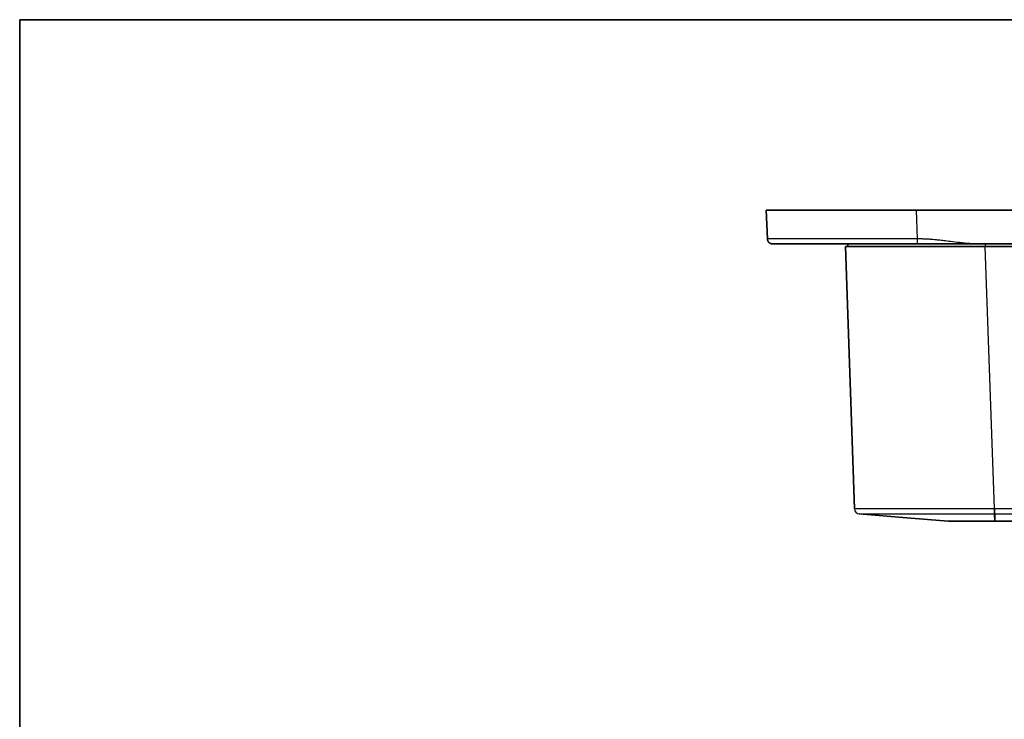
# Model space of a CAD drawing. Units: millimetres. Extents: x 29 to 4370, y 16 to 719.
# Drawn here: x 821 to 1011, y 584 to 718 of the extents above; entities that cross this region are included whole.
import ezdxf

# ---------------------------------------------------------------- set-up
doc = ezdxf.new("R2010")
doc.units = ezdxf.units.MM
doc.header["$LTSCALE"] = 2
for name, color, linetype, lineweight in [('Border (ISO)', 7, 'Continuous', 35), ('Visible (ISO)', 7, 'Continuous', 35), ('Visible Narrow (ISO)', 7, 'Continuous', 25)]:
    doc.layers.add(name, color=color, linetype=linetype, lineweight=lineweight)

# ---------------------------------------------------------------- blocks, each defined once
blk = doc.blocks.new('図面枠 tk図枠')
at = {"layer": 'Border (ISO)'}
for q in [(405.5, 289), (14.5, 8)]:
    blk.add_line((14.5, 289), q, dxfattribs=at)

msp = doc.modelspace()

# ---------------------------------------------------------------- linework, layer by layer
at = {"layer": 'Visible (ISO)'}
for p, q in [((965.0316, 681.7517), (994.0102, 681.7517)), ((965.0316, 681.7517), (965.2446, 676.2132)), ((994.0102, 681.7517), (1166.553, 681.7517)), ((980.2816, 674.7517), (1007.2651, 674.7517)), ((980.2816, 674.7517), (982.049, 624.1389)), ((980.7816, 675.2517), (980.7816, 674.7517)), ((1006.3032, 675.2517), (1154.26, 675.2517)), ((1007.2651, 674.7517), (1012.7816, 674.7517)), ((992.1394, 622.4154), (982.9657, 623.1772)), ((992.1394, 622.4154), (1000.1324, 621.7517)), ((1009.1159, 621.7517), (1151.4472, 621.7517))]:
    msp.add_line(p, q, dxfattribs=at)
msp.add_rational_spline([(966.2439, 675.2517), (965.6758, 675.2517), (965.2664, 675.6456), (965.2446, 676.2132)], [1, 0.813711222107, 0.813711222107, 1], degree=3, dxfattribs=at)
for points, knots in [([(966.2439, 675.2517), (966.2439, 675.2517), (966.6668, 675.2517), (968.5017, 675.2517), (970.1084, 675.2517), (974.483, 675.2517), (977.3341, 675.2517), (984.7019, 675.2517), (989.4609, 675.2517), (994.2232, 675.2517)], [13.32151161, 13.32151161, 13.32151161, 13.32151161, 14.16109481, 14.16109481, 15.18215574, 15.18215574, 16.28566625, 16.28566625, 17.71383377, 17.71383377, 17.71383377, 17.71383377]), ([(994.2232, 675.2517), (994.2355, 675.2517), (994.2478, 675.2517), (994.2602, 675.2517), (994.2799, 675.2517), (994.2996, 675.2517), (994.345, 675.2517), (994.3706, 675.2517), (994.4296, 675.2517), (994.4629, 675.2517), (994.5396, 675.2517), (994.5829, 675.2517), (994.6825, 675.2517), (994.7388, 675.2517), (994.8683, 675.2517), (994.9415, 675.2517), (995.0977, 675.2517), (995.1807, 675.2517), (995.3777, 675.2517), (995.4916, 675.2517), (995.7158, 675.2517), (995.8262, 675.2517), (996.0987, 675.2517), (996.2608, 675.2517), (996.5643, 675.2517), (996.7058, 675.2517), (997.0654, 675.2517), (997.2832, 675.2517), (997.7591, 675.2517), (998.0169, 675.2517), (998.6095, 675.2517), (998.9439, 675.2517), (999.7186, 675.2517), (1000.1586, 675.2517), (1001.1709, 675.2517), (1001.7434, 675.2517), (1002.9773, 675.2517), (1003.6391, 675.2517), (1004.9685, 675.2517), (1005.6354, 675.2517), (1006.3032, 675.2517)], [17.71383377, 17.71383377, 17.71383377, 17.71383377, 17.71753078, 17.71753078, 17.71753078, 17.72344599, 17.72344599, 17.73113576, 17.73113576, 17.74113246, 17.74113246, 17.75412818, 17.75412818, 17.7710226, 17.7710226, 17.79298536, 17.79298536, 17.81792676, 17.81792676, 17.85215566, 17.85215566, 17.88536046, 17.88536046, 17.93417309, 17.93417309, 17.9768683, 17.9768683, 18.04275267, 18.04275267, 18.12092931, 18.12092931, 18.22260171, 18.22260171, 18.35662271, 18.35662271, 18.53085, 18.53085, 18.73110256, 18.73110256, 18.93135008, 18.93135008, 18.93135008, 18.93135008]), ([(1000.1324, 621.7517), (1000.1338, 621.7517), (1000.2229, 621.7517), (1000.5724, 621.7517), (1000.834, 621.7517), (1001.5923, 621.7517), (1002.1293, 621.7517), (1002.7616, 621.7517), (1003.394, 621.7517), (1004.1215, 621.7517), (1006.1943, 621.7517), (1007.6438, 621.7517), (1009.0985, 621.7517)], [-0.78285524, -0.78285524, -0.78285524, -0.78285524, -0.54180308, -0.54180308, -0.29881698, -0.29881698, 0, 0, 0, 0.29881698, 0.29881698, 0.78285524, 0.78285524, 0.78285524, 0.78285524]), ([(1009.0985, 621.7517), (1009.1014, 621.7517), (1009.1043, 621.7517), (1009.1101, 621.7517), (1009.113, 621.7517), (1009.1159, 621.7517)], [0.78285524434, 0.78285524434, 0.78285524434, 0.78285524434, 0.78382221008, 0.78382221008, 0.78478917581, 0.78478917581, 0.78478917581, 0.78478917581])]:
    msp.add_open_spline(points, degree=3, knots=knots, dxfattribs=at)
at = {"layer": 'Visible Narrow (ISO)'}
for p, q in [((994.2232, 676.2132), (994.0102, 681.7517)), ((1009.0326, 624.1389), (1007.2651, 674.7517)), ((1007.2816, 675.2517), (1007.2816, 674.7517)), ((1009.0985, 621.7517), (1009.0653, 623.1772)), ((1009.1159, 623.1772), (1009.1159, 624.1389)), ((1151.4472, 624.1389), (1009.1159, 624.1389)), ((1009.1159, 623.1772), (1151.4472, 623.1772)), ((1009.1159, 623.1772), (1009.1159, 621.7517))]:
    msp.add_line(p, q, dxfattribs=at)
msp.add_arc((983.0484, 624.1738), 1, 182, 265.253016, dxfattribs=at)
for centre, major_axis, start_param, end_param in [((1009.0326, 624.1738), (0, -1), 0.08286529, 1.53589715), ((1009.0652, 624.1738), (0.0001, -1), 4.74729555, 6.20033004)]:
    msp.add_ellipse(centre, major_axis=major_axis, ratio=0.00001, start_param=start_param, end_param=end_param, dxfattribs=at)
for points, knots in [([(994.2232, 676.2132), (989.2911, 676.2067), (984.3623, 676.2019), (976.7315, 676.1974), (973.7786, 676.1969), (969.2477, 676.1985), (967.5836, 676.2005), (965.6829, 676.2061), (965.2447, 676.2094), (965.2446, 676.2132)], [-17.71383377, -17.71383377, -17.71383377, -17.71383377, -16.28566625, -16.28566625, -15.18215574, -15.18215574, -14.16109481, -14.16109481, -13.32151161, -13.32151161, -13.32151161, -13.32151161]), ([(1006.3032, 675.2517), (1005.6354, 675.2517), (1004.9685, 675.2778), (1003.6391, 675.3652), (1002.9773, 675.4265), (1001.7434, 675.5577), (1001.1709, 675.6254), (1000.1586, 675.7472), (999.7186, 675.8007), (998.9439, 675.8915), (998.6095, 675.9295), (998.0169, 675.9927), (997.7591, 676.0188), (997.2832, 676.0636), (997.0654, 676.0828), (996.7058, 676.1117), (996.5643, 676.1223), (996.2608, 676.1436), (996.0987, 676.1539), (995.8262, 676.1694), (995.7158, 676.1752), (995.4916, 676.1857), (995.3777, 676.1905), (995.1807, 676.1976), (995.0977, 676.2002), (994.9415, 676.2046), (994.8683, 676.2063), (994.7388, 676.2089), (994.6825, 676.2099), (994.5829, 676.2113), (994.5396, 676.2118), (994.4629, 676.2124), (994.4296, 676.2127), (994.3706, 676.213), (994.345, 676.2131), (994.2996, 676.2132), (994.2799, 676.2132), (994.2602, 676.2132), (994.2478, 676.2132), (994.2355, 676.2132), (994.2232, 676.2132)], [-18.93135008, -18.93135008, -18.93135008, -18.93135008, -18.73110256, -18.73110256, -18.53085, -18.53085, -18.35662271, -18.35662271, -18.22260171, -18.22260171, -18.12092931, -18.12092931, -18.04275267, -18.04275267, -17.9768683, -17.9768683, -17.93417309, -17.93417309, -17.88536046, -17.88536046, -17.85215566, -17.85215566, -17.81792676, -17.81792676, -17.79298536, -17.79298536, -17.7710226, -17.7710226, -17.75412818, -17.75412818, -17.74113246, -17.74113246, -17.73113576, -17.73113576, -17.72344599, -17.72344599, -17.71753078, -17.71753078, -17.71753078, -17.71383377, -17.71383377, -17.71383377, -17.71383377]), ([(1009.0326, 624.1389), (1004.6651, 624.1334), (1000.301, 624.1292), (994.0525, 624.1255), (991.8575, 624.1247), (989.9507, 624.1247), (988.7323, 624.1247), (987.631, 624.125), (985.1245, 624.1266), (983.9356, 624.1283), (982.4226, 624.1328), (982.0491, 624.1356), (982.049, 624.1389)], [0, 0, 0, 0, 1.26177963, 1.26177963, 2.04082943, 2.04082943, 2.04082943, 2.53859315, 2.53859315, 3.33501509, 3.33501509, 4.08165887, 4.08165887, 4.08165887, 4.08165887]), ([(982.9657, 623.1772), (982.9657, 623.1773), (983.3264, 623.1774), (984.7879, 623.1774), (985.9364, 623.1775), (988.3577, 623.1775), (989.4215, 623.1775), (990.5985, 623.1775), (992.4406, 623.1775), (994.561, 623.1775), (1000.5973, 623.1774), (1004.8132, 623.1774), (1009.0325, 623.1772)], [-4.08165887, -4.08165887, -4.08165887, -4.08165887, -3.33501509, -3.33501509, -2.53859315, -2.53859315, -2.04082943, -2.04082943, -2.04082943, -1.26177963, -1.26177963, 0, 0, 0, 0]), ([(1009.0325, 623.1772), (1009.038, 623.1772), (1009.0435, 623.1772), (1009.0544, 623.1772), (1009.0598, 623.1772), (1009.0653, 623.1772)], [-0.00326635704, -0.00326635704, -0.00326635704, -0.00326635704, -0.00163317852, -0.00163317852, 0, 0, 0, 0]), ([(1009.0652, 624.1389), (1009.0598, 624.1389), (1009.0544, 624.1389), (1009.0435, 624.1389), (1009.038, 624.1389), (1009.0326, 624.1389)], [0, 0, 0, 0, 0.00163317852, 0.00163317852, 0.00326635704, 0.00326635704, 0.00326635704, 0.00326635704]), ([(1009.1159, 624.1389), (1009.1075, 624.1389), (1009.099, 624.1389), (1009.0821, 624.1389), (1009.0737, 624.1389), (1009.0652, 624.1389)], [0, 0, 0, 0, 0.00253498498, 0.00253498498, 0.00506996995, 0.00506996995, 0.00506996995, 0.00506996995]), ([(1009.0653, 623.1772), (1009.0737, 623.1772), (1009.0822, 623.1772), (1009.0991, 623.1772), (1009.1075, 623.1772), (1009.1159, 623.1772)], [-0.00506996995, -0.00506996995, -0.00506996995, -0.00506996995, -0.00253498498, -0.00253498498, 0, 0, 0, 0])]:
    msp.add_open_spline(points, degree=3, knots=knots, dxfattribs=at)
msp.add_rational_spline([(994.2232, 675.2517), (994.2232, 675.2517), (994.2232, 675.6456), (994.2232, 676.2132)], [1, 0.813711222107, 0.813711222107, 1], degree=3, dxfattribs=at)

# ---------------------------------------------------------------- block references
at = {"xscale": 2.5, "yscale": 2.5, "zscale": 2.5}
msp.add_blockref('図面枠 tk図枠', (784.75, -4), dxfattribs=at)

doc.saveas('drawing.dxf')
